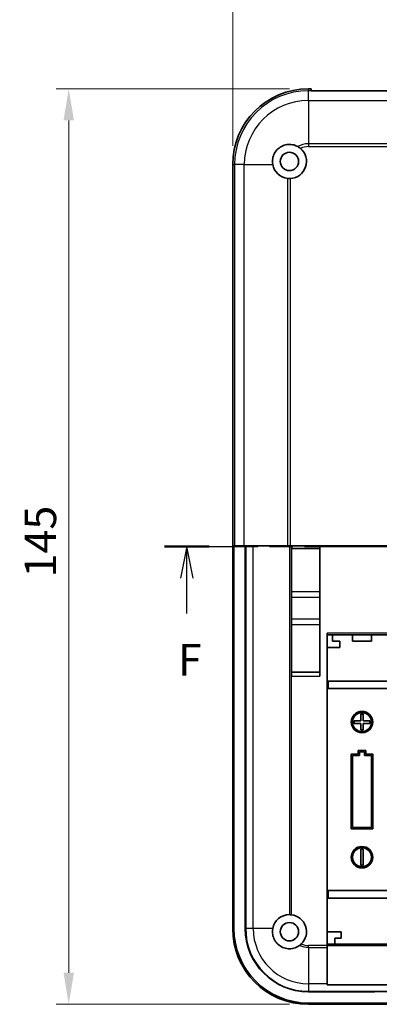
# Model space of a CAD drawing. Units: millimetres. Extents: x 0 to 3404, y 0 to 562.
# Drawn here: x 2563 to 2620, y 292 to 448 of the extents above; entities that cross this region are included whole.
import ezdxf

# ---------------------------------------------------------------- set-up
doc = ezdxf.new("R2010")
doc.units = ezdxf.units.MM
doc.header["$LTSCALE"] = 2
doc.linetypes.add('CHAIN', pattern=[0.3543, 0.2362, -0.0295, 0.0591, -0.0295])
doc.layers.get('Defpoints').update_dxf_attribs({"lineweight": 25})
for name, color, linetype, lineweight in [('Dimension (ISO)', 7, 'Continuous', 18), ('Section Line (ISO)', 7, 'CHAIN', 25), ('Visible (ISO)', 7, 'Continuous', 35), ('Visible Narrow (ISO)', 7, 'Continuous', 25)]:
    doc.layers.add(name, color=color, linetype=linetype, lineweight=lineweight)
doc.styles.add('Note Text (TK)', font='MS PGothic.ttf')
doc.dimstyles.new('Default - Method 1b (TK)', dxfattribs={"dimscale": 2, "dimtxt": 2.5, "dimasz": 2.5, "dimexe": 1, "dimexo": 1.5, "dimgap": 1, "dimtad": 1, "dimtoh": 1, "dimrnd": 1e-08, "dimdsep": 46, "dimtxsty": 'Note Text (TK)', "dimcen": 0.09, "dimdle": 5, "dimclrd": 100, "dimclre": 100, "dimclrt": 7, "dimadec": 1, "dimazin": 1, "dimtfac": 1, "dimtmove": 0, "dimatfit": 3, "dimfxl": 1, "dimtolj": 1, "dimlwd": -1, "dimlwe": -1, "dimarcsym": 0})

# ---------------------------------------------------------------- blocks, each defined once
blk = doc.blocks.new('2dTransSection5')
at = {"layer": 'Section Line (ISO)', "linetype": 'CHAIN', "ltscale": 15.650009}
blk.add_line((104.358, 190.291), (163.351, 190.291), dxfattribs=at)
at = {"layer": 'Section Line (ISO)', "linetype": 'Continuous', "lineweight": 50}
for p, q in [((104.358, 190.291), (107.903, 190.291)), ((159.806, 190.291), (163.351, 190.291))]:
    blk.add_line(p, q, dxfattribs=at)
at = {"layer": 'Section Line (ISO)', "linetype": 'Continuous'}
for p, q in [((106.131, 190.291), (105.631, 187.791)), ((106.131, 187.791), (106.131, 190.291)), ((106.631, 187.791), (106.131, 190.291)), ((161.579, 190.291), (161.079, 187.791)), ((161.579, 187.791), (161.579, 190.291)), ((162.079, 187.791), (161.579, 190.291)), ((106.131, 184.986), (106.131, 187.791)), ((161.579, 184.986), (161.579, 187.791))]:
    blk.add_line(p, q, dxfattribs=at)
at = {"layer": 'Section Line (ISO)', "char_height": 2.5, "attachment_point": 7, "style": 'Note Text (TK)'}
for insert in [(105.42, 179.291), (160.868, 179.291)]:
    blk.add_mtext('F', dxfattribs=dict(at, insert=insert))
blk = doc.blocks.new('*D103')
at = {"layer": 'Defpoints', "color": 0, "transparency": 16777216}
for p in [(2692.52, 463.08), (2596.52, 425.08), (2692.52, 425.08)]:
    blk.add_point(p, dxfattribs=at)
at = {"layer": 'Dimension (ISO)', "color": 100, "transparency": 16777216}
for p, q in [((2596.52, 428.08), (2596.52, 465.08)), ((2692.52, 428.08), (2692.52, 465.08)), ((2601.52, 463.08), (2687.52, 463.08))]:
    blk.add_line(p, q, dxfattribs=at)
for points in [[(2601.52, 463.92), (2601.52, 462.25), (2596.52, 463.08)], [(2687.52, 463.92), (2687.52, 462.25), (2692.52, 463.08)]]:
    blk.add_solid(points, dxfattribs=at)
at = {"layer": 'Dimension (ISO)', "color": 7, "transparency": 16777216, "insert": (2641.28, 467.58), "char_height": 5, "attachment_point": 4, "style": 'Note Text (TK)'}
blk.add_mtext('\\A1;96', dxfattribs=at)
blk = doc.blocks.new('*D104')
at = {"layer": 'Defpoints', "color": 0, "transparency": 16777216}
for p in [(2608.52, 437.08), (2570.52, 292.08), (2608.52, 292.08)]:
    blk.add_point(p, dxfattribs=at)
at = {"layer": 'Dimension (ISO)', "color": 100, "transparency": 16777216}
for p, q in [((2605.52, 437.08), (2568.52, 437.08)), ((2570.52, 432.08), (2570.52, 297.08)), ((2605.52, 292.08), (2568.52, 292.08))]:
    blk.add_line(p, q, dxfattribs=at)
for points in [[(2569.69, 432.08), (2571.35, 432.08), (2570.52, 437.08)], [(2569.69, 297.08), (2571.35, 297.08), (2570.52, 292.08)]]:
    blk.add_solid(points, dxfattribs=at)
at = {"layer": 'Dimension (ISO)', "color": 7, "transparency": 16777216, "insert": (2566.02, 359.7), "char_height": 5, "attachment_point": 4, "rotation": 90, "style": 'Note Text (TK)'}
blk.add_mtext('\\A1;145', dxfattribs=at)

msp = doc.modelspace()

# ---------------------------------------------------------------- linework, layer by layer
at = {"layer": 'Visible (ISO)'}
for p, q in [((2608.5185, 437.0827), (2608.9685, 437.0827)), ((2608.9685, 436.7869), (2608.9685, 437.0827)), ((2608.9685, 436.7869), (2608.9685, 436.7857)), ((2680.0685, 436.7857), (2608.9685, 436.7857)), ((2596.5185, 304.0827), (2596.5185, 425.0827)), ((2596.7053, 364.6827), (2596.8143, 364.6827)), ((2596.7053, 304.0827), (2596.7053, 364.6827)), ((2598.3588, 364.6827), (2596.8143, 364.6827)), ((2598.3588, 364.6827), (2605.2134, 364.6827)), ((2598.5064, 364.6827), (2598.5064, 304.0827)), ((2605.6677, 364.6827), (2605.2134, 364.6827)), ((2605.6677, 364.6827), (2683.3693, 364.6827)), ((2605.8334, 344.0827), (2605.8334, 364.6827)), ((2610.3334, 364.2827), (2605.8334, 364.2827)), ((2610.3334, 344.0827), (2610.3334, 364.6827)), ((2611.5185, 301.3976), (2611.5185, 350.8827)), ((2611.5185, 350.5827), (2624.1978, 350.5827)), ((2612.3185, 349.5827), (2612.3185, 350.5827)), ((2613.5185, 349.5827), (2612.3185, 349.5827)), ((2613.5185, 348.5827), (2613.5185, 349.5827)), ((2615.5185, 349.5827), (2615.5185, 350.5827)), ((2618.5185, 349.5827), (2615.5185, 349.5827)), ((2618.5185, 350.5827), (2618.5185, 349.5827)), ((2611.5185, 348.5827), (2613.5185, 348.5827)), ((2610.3334, 344.6827), (2605.8334, 344.6827)), ((2611.5577, 343.2827), (2611.5185, 343.2827)), ((2611.5577, 343.2827), (2611.7027, 343.2827)), ((2611.7027, 343.2827), (2617.0185, 343.2827)), ((2617.0185, 343.2827), (2622.3343, 343.2827)), ((2611.5185, 342.0827), (2611.5577, 342.0827)), ((2611.7027, 342.0827), (2611.5577, 342.0827)), ((2617.0185, 342.0827), (2611.7027, 342.0827)), ((2622.3343, 342.0827), (2617.0185, 342.0827)), ((2615.7685, 336.9827), (2616.8185, 336.9827)), ((2615.7685, 336.5827), (2615.7685, 336.9827)), ((2616.8185, 336.9827), (2616.8185, 338.0327)), ((2616.8185, 338.0327), (2617.2185, 338.0327)), ((2617.2185, 338.0327), (2617.2185, 336.9827)), ((2617.2185, 336.9827), (2618.2685, 336.9827)), ((2618.2685, 336.9827), (2618.2685, 336.5827)), ((2616.8185, 336.5827), (2615.7685, 336.5827)), ((2616.8185, 335.5327), (2616.8185, 336.5827)), ((2617.2185, 335.5327), (2616.8185, 335.5327)), ((2618.2685, 336.5827), (2617.2185, 336.5827)), ((2617.2185, 336.5827), (2617.2185, 335.5327)), ((2616.4185, 332.2827), (2616.4185, 331.6827)), ((2617.6185, 332.2827), (2616.4185, 332.2827)), ((2617.6185, 331.6827), (2617.6185, 332.2827)), ((2615.3185, 331.6827), (2615.3185, 319.8827)), ((2616.4185, 331.6827), (2615.3185, 331.6827)), ((2615.5185, 331.4827), (2616.6185, 331.4827)), ((2615.5185, 320.0827), (2615.5185, 331.4827)), ((2616.6185, 331.4827), (2616.6185, 332.0827)), ((2616.6185, 332.0827), (2617.4185, 332.0827)), ((2617.4185, 332.0827), (2617.4185, 331.4827)), ((2617.4185, 331.4827), (2618.5185, 331.4827)), ((2618.7185, 331.6827), (2617.6185, 331.6827)), ((2618.5185, 331.4827), (2618.5185, 320.0827)), ((2618.7185, 319.8827), (2618.7185, 331.6827)), ((2615.3185, 319.8827), (2618.7185, 319.8827)), ((2618.5185, 320.0827), (2615.5185, 320.0827)), ((2616.8185, 314.1327), (2616.8185, 316.6327)), ((2616.8185, 316.6327), (2617.2185, 316.6327)), ((2617.2185, 316.6327), (2617.2185, 314.1327)), ((2617.2185, 314.1327), (2616.8185, 314.1327)), ((2611.5577, 310.0827), (2611.5185, 310.0827)), ((2611.5185, 308.8827), (2611.5577, 308.8827)), ((2611.5577, 310.0827), (2611.7027, 310.0827)), ((2611.7027, 308.8827), (2611.5577, 308.8827)), ((2611.7027, 310.0827), (2617.0185, 310.0827)), ((2617.0185, 308.8827), (2611.7027, 308.8827)), ((2617.0185, 310.0827), (2622.3343, 310.0827)), ((2622.3343, 308.8827), (2617.0185, 308.8827)), ((2613.7185, 303.5827), (2611.5185, 303.5827)), ((2612.7185, 302.5827), (2613.7185, 302.5827)), ((2612.7185, 301.5827), (2612.7185, 302.5827)), ((2613.7185, 302.5827), (2613.7185, 303.5827)), ((2677.5185, 301.5827), (2611.5185, 301.5827)), ((2611.5185, 301.3976), (2611.5185, 301.0858)), ((2611.5185, 295.3339), (2611.5185, 301.0858)), ((2611.5185, 295.3339), (2611.5185, 295.1703)), ((2677.5185, 295.1703), (2611.5185, 295.1703)), ((2608.5185, 294.0706), (2619.0185, 294.0706)), ((2619.0185, 294.1195), (2626.5185, 294.1195)), ((2619.0185, 294.0706), (2619.0185, 294.1195)), ((2680.5185, 292.2695), (2608.5185, 292.2695)), ((2680.5185, 292.0827), (2608.5185, 292.0827))]:
    msp.add_line(p, q, dxfattribs=at)
for centre, radius in [((2605.5185, 425.5827), 1.45), ((2617.0185, 336.7827), 1.7), ((2617.0185, 336.7827), 1.5), ((2617.0185, 315.3827), 1.7), ((2617.0185, 315.3827), 1.5), ((2605.5185, 303.5827), 1.45)]:
    msp.add_circle(centre, radius, dxfattribs=at)
for centre, radius, start, end in [((2608.5185, 425.0827), 12, 90, 180), ((2605.5185, 425.5827), 2.7, 273.167657, 49.723855), ((2605.5185, 425.5827), 2.7, 190.671929, 263.512097), ((2605.5185, 303.5827), 2.7, 89.934815, 169.328071), ((2605.5185, 303.5827), 2.7, 314.081643, 83.301263), ((2608.5185, 304.0827), 12, 180, 270), ((2608.5185, 304.0827), 11.8132, 180, 270), ((2608.5185, 304.0827), 10.0121, 180, 270)]:
    msp.add_arc(centre, radius, start, end, dxfattribs=at)
for points, knots in [([(2602.8652, 425.0827), (2602.862, 425.0994), (2602.8591, 425.1162), (2602.8053, 425.4344), (2602.8083, 425.7451), (2602.9021, 426.308), (2603.0001, 426.603), (2603.2919, 427.1402), (2603.4858, 427.3824), (2603.9075, 427.7683), (2604.168, 427.9407), (2604.7317, 428.1837), (2605.0347, 428.2542), (2605.604, 428.2964), (2605.914, 428.271), (2606.4347, 428.1332), (2606.6519, 428.0434), (2606.8464, 427.9336)], [0.603177843, 0.603177843, 0.603177843, 0.603177843, 0.607943378, 0.607943378, 0.693536263, 0.693536263, 0.779129149, 0.779129149, 0.864722034, 0.864722034, 0.951161781, 0.951161781, 1.037601528, 1.037601528, 1.124389556, 1.124389556, 1.190627916, 1.190627916, 1.190627916, 1.190627916]), ([(2607.1383, 301.4225), (2607.0996, 301.3935), (2607.0606, 301.3659), (2606.7857, 301.1817), (2606.5048, 301.0508), (2605.9139, 300.8944), (2605.6039, 300.8689), (2605.0346, 300.9112), (2604.7316, 300.9818), (2604.1681, 301.2246), (2603.9077, 301.3969), (2603.4861, 301.7826), (2603.2921, 302.025), (2603.0001, 302.5623), (2602.9021, 302.8574), (2602.8083, 303.4203), (2602.8053, 303.7311), (2602.8591, 304.0493), (2602.8621, 304.066), (2602.8652, 304.0827)], [0.160705483, 0.160705483, 0.160705483, 0.160705483, 0.175126916, 0.175126916, 0.261724706, 0.261724706, 0.348322496, 0.348322496, 0.434630239, 0.434630239, 0.520937983, 0.520937983, 0.606541849, 0.606541849, 0.692145716, 0.692145716, 0.777749582, 0.777749582, 0.782497021, 0.782497021, 0.782497021, 0.782497021]), ([(2607.3968, 301.6431), (2607.3965, 301.6428), (2607.3961, 301.6425), (2607.3141, 301.5631), (2607.2276, 301.4895), (2607.1383, 301.4225)], [-0.0342706893, -0.0342706893, -0.0342706893, -0.0342706893, -0.0341244697, -0.0341244697, 0, 0, 0, 0])]:
    msp.add_open_spline(points, degree=3, knots=knots, dxfattribs=at)
for points in [[(2606.8464, 427.9336), (2606.9928, 427.8509), (2607.1332, 427.7534), (2607.264, 427.6426)], [(2605.6677, 422.8868), (2605.5182, 422.8785), (2605.364, 422.8829), (2605.2134, 422.9)], [(2605.5216, 306.2827), (2605.6261, 306.2826), (2605.7317, 306.2762), (2605.8334, 306.2643)]]:
    msp.add_open_spline(points, degree=3, dxfattribs=at)
at = {"layer": 'Visible Narrow (ISO)'}
for p, q in [((2608.5185, 436.7869), (2608.5185, 437.0827)), ((2608.9685, 436.7869), (2608.5185, 436.7869)), ((2608.5185, 435.2424), (2608.5185, 436.7869)), ((2608.5185, 435.2424), (2680.5185, 435.2424)), ((2608.5185, 435.2424), (2608.5185, 428.3878)), ((2680.5185, 428.3878), (2608.5185, 428.3878)), ((2608.5185, 428.3878), (2608.5185, 427.9335)), ((2608.5185, 427.9335), (2680.5185, 427.9335)), ((2596.5185, 425.0827), (2596.8143, 425.0827)), ((2598.3588, 425.0827), (2596.8143, 425.0827)), ((2596.8143, 425.0827), (2596.8143, 364.6827)), ((2598.3588, 364.6827), (2598.3588, 425.0827)), ((2598.3588, 425.0827), (2602.8652, 425.0827)), ((2605.2134, 422.9), (2605.2134, 364.6827)), ((2605.6677, 364.6827), (2605.6677, 422.8868)), ((2598.5825, 364.6827), (2598.5825, 304.0827)), ((2599.7697, 304.0827), (2599.7697, 364.6827)), ((2605.5216, 364.6827), (2605.5216, 306.2827)), ((2610.3334, 357.4151), (2605.8334, 357.4151)), ((2605.8334, 356.5699), (2610.3334, 356.5699)), ((2610.3334, 353.0845), (2605.8334, 353.0845)), ((2605.8334, 352.2393), (2610.3334, 352.2393)), ((2624.1978, 350.8827), (2611.5185, 350.8827)), ((2605.8334, 306.2643), (2605.8334, 344.0827)), ((2605.8334, 344.0827), (2610.3334, 344.0827)), ((2611.5577, 343.2827), (2611.5577, 342.0827)), ((2611.7027, 342.0827), (2611.7027, 343.2827)), ((2611.5577, 310.0827), (2611.5577, 308.8827)), ((2611.7027, 308.8827), (2611.7027, 310.0827)), ((2596.7053, 304.0827), (2596.5185, 304.0827)), ((2598.5064, 304.0827), (2598.5825, 304.0827)), ((2599.7697, 304.0827), (2598.5825, 304.0827)), ((2602.8652, 304.0827), (2599.7697, 304.0827)), ((2611.5185, 301.3976), (2608.5185, 301.3976)), ((2608.5185, 301.0858), (2608.5185, 301.3976)), ((2608.5185, 301.0858), (2611.5185, 301.0858)), ((2608.5185, 301.0858), (2608.5185, 295.3339)), ((2611.5185, 301.3827), (2677.5185, 301.3827)), ((2611.5185, 295.3339), (2608.5185, 295.3339)), ((2608.5185, 295.3339), (2608.5185, 294.1467)), ((2608.5185, 294.1467), (2680.5185, 294.1467)), ((2608.5185, 294.0706), (2608.5185, 294.1467)), ((2608.5185, 292.0827), (2608.5185, 292.2695))]:
    msp.add_line(p, q, dxfattribs=at)
for centre, radius, start, end in [((2608.5185, 425.0827), 11.7042, 90, 180), ((2608.5185, 425.0827), 10.1597, 90, 180), ((2608.5185, 425.0827), 3.3051, 90, 120.392541), ((2608.5185, 425.0827), 2.8508, 90, 116.107718), ((2608.5185, 304.0827), 9.936, 180, 270), ((2608.5185, 304.0827), 8.7488, 180, 270), ((2608.5185, 304.0827), 2.9969, 242.577426, 270), ((2608.5185, 304.0827), 2.685, 245.307902, 270)]:
    msp.add_arc(centre, radius, start, end, dxfattribs=at)

# ---------------------------------------------------------------- block references
at = {"layer": 'Section Line (ISO)', "xscale": 2, "yscale": 2, "zscale": 2}
msp.add_blockref('2dTransSection5', (2377, -16), dxfattribs=at)

# ---------------------------------------------------------------- dimensions: what is measured, and where the dimension line sits
at = {"layer": 'Dimension (ISO)', "color": 100, "true_color": 0x00ff3f}
dim = msp.add_linear_dim(base=(2692.5185, 463.0827), p1=(2596.5185, 425.0827), p2=(2692.5185, 425.0827), dimstyle='Default - Method 1b (TK)', override={"dimgap": 1, "dimtoh": 0, "dimdec": 2, "dimtol": 0, "dimlim": 0, "dimtp": 0, "dimtm": 0, "dimtdec": 2, "dimtofl": 0, "dimatfit": 1}, dxfattribs=at)
dim.commit()
dim.dimension.update_dxf_attribs({"geometry": '*D103', "text_midpoint": (2644.5185, 463.0827), "dimtype": 160})
dim = msp.add_linear_dim(base=(2570.5185, 292.0827), p1=(2608.5185, 437.0827), p2=(2608.5185, 292.0827), angle=270, dimstyle='Default - Method 1b (TK)', override={"dimgap": 1, "dimtoh": 0, "dimdec": 2, "dimtol": 0, "dimlim": 0, "dimtp": 0, "dimtm": 0, "dimtdec": 2, "dimtofl": 0, "dimatfit": 1}, dxfattribs=at)
dim.commit()
dim.dimension.update_dxf_attribs({"geometry": '*D104', "text_midpoint": (2570.5185, 364.5827), "dimtype": 160})

doc.saveas('drawing.dxf')
